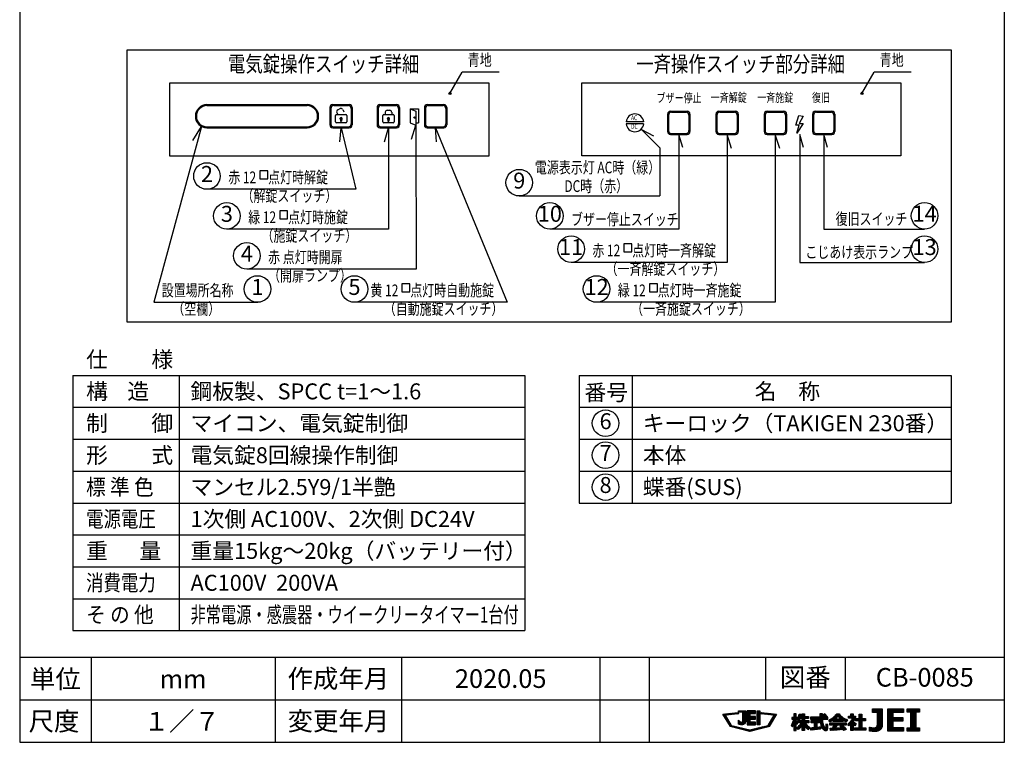
# Model space of a CAD drawing. Extents: x 0 to 185, y 8 to 280.
# Drawn here: x 0 to 185, y 8 to 144 of the extents above; entities that cross this region are included whole.
import ezdxf
from ezdxf.enums import TextEntityAlignment as Align

# ---------------------------------------------------------------- set-up
doc = ezdxf.new("R2010")
doc.units = 0
doc.header["$MEASUREMENT"] = 0
doc.layers.get('0').update_dxf_attribs({"linetype": 'CONTINUOUS'})
doc.layers.add('Hatch', color=9, linetype='CONTINUOUS', lineweight=13)
doc.layers.add('TEXT', color=7, linetype='CONTINUOUS')
doc.layers.add('WAKU', color=7, linetype='CONTINUOUS')
doc.styles.add('ＭＳ\u3000Ｐゴシック', font='txt')
doc.styles.add('ＭＳ\u3000Ｐゴシック2', font='txt', dxfattribs={"width": 0.75})

msp = doc.modelspace()

# ---------------------------------------------------------------- linework, layer by layer
for p, q in [((80.94, 130.16), (83.23, 134.14)), ((90.22, 134.14), (83.23, 134.14)), ((158.44, 130.16), (160.73, 134.14)), ((167.72, 134.14), (160.73, 134.14)), ((35.23, 128.07), (54.05, 128.07)), ((35.23, 127.89), (54.05, 127.89)), ((58.88, 128.07), (62.01, 128.07)), ((59.07, 127.89), (61.83, 127.89)), ((67.78, 128.07), (70.91, 128.07)), ((67.97, 127.89), (70.73, 127.89)), ((76.68, 128.07), (79.81, 128.07)), ((76.87, 127.89), (79.63, 127.89)), ((58.34, 127.53), (58.34, 124.25)), ((58.52, 127.34), (58.52, 124.43)), ((59.4, 124.84), (59.4, 126.02)), ((59.58, 126.2), (61.35, 126.2)), ((59.66, 126.6), (59.86, 126.2)), ((59.83, 127.09), (60.27, 127.31)), ((60.76, 127.14), (60.95, 126.74)), ((61.53, 126.02), (61.53, 124.84)), ((62.37, 127.34), (62.37, 124.43)), ((62.55, 127.53), (62.55, 124.25)), ((67.24, 127.53), (67.24, 124.25)), ((67.42, 127.34), (67.42, 124.43)), ((68.3, 124.84), (68.3, 126.02)), ((68.48, 126.2), (70.25, 126.2)), ((68.76, 126.65), (68.76, 126.2)), ((69.12, 127.01), (69.61, 127.01)), ((69.98, 126.65), (69.98, 126.2)), ((70.43, 126.02), (70.43, 124.84)), ((71.27, 127.34), (71.27, 124.43)), ((71.45, 127.53), (71.45, 124.25)), ((73.47, 127.25), (73.47, 124.63)), ((73.47, 127.25), (75.02, 127.25)), ((73.47, 127.25), (74.51, 126.84)), ((74.51, 126.84), (74.51, 124.22)), ((75.02, 127.25), (75.02, 124.63)), ((76.14, 127.53), (76.14, 124.25)), ((76.32, 127.34), (76.32, 124.43)), ((80.17, 127.34), (80.17, 124.43)), ((80.35, 127.53), (80.35, 124.25)), ((121.87, 126.28), (121.87, 123)), ((122.05, 126.09), (122.05, 123.18)), ((122.41, 126.82), (125.54, 126.82)), ((122.59, 126.64), (125.35, 126.64)), ((125.9, 126.09), (125.9, 123.18)), ((126.08, 126.28), (126.08, 123)), ((130.96, 126.28), (130.96, 123)), ((131.14, 126.09), (131.14, 123.18)), ((131.5, 126.82), (134.63, 126.82)), ((131.68, 126.64), (134.44, 126.64)), ((134.99, 126.09), (134.99, 123.18)), ((135.17, 126.28), (135.17, 123)), ((140.05, 126.28), (140.05, 123)), ((140.23, 126.09), (140.23, 123.18)), ((140.59, 126.82), (143.72, 126.82)), ((140.77, 126.64), (143.54, 126.64)), ((144.08, 126.09), (144.08, 123.18)), ((144.26, 126.28), (144.26, 123)), ((146.01, 124.2), (146.54, 126)), ((146.54, 126), (147.39, 125.89)), ((149.14, 126.28), (149.14, 123)), ((149.32, 126.09), (149.32, 123.18)), ((149.68, 126.82), (152.81, 126.82)), ((149.87, 126.64), (152.63, 126.64)), ((153.17, 126.09), (153.17, 123.18)), ((153.35, 126.28), (153.35, 123)), ((61.35, 124.66), (59.58, 124.66)), ((60.38, 125.22), (60.38, 124.95)), ((60.38, 124.95), (60.56, 124.95)), ((60.56, 125.22), (60.56, 124.95)), ((70.25, 124.66), (68.48, 124.66)), ((69.28, 125.22), (69.28, 124.95)), ((69.28, 124.95), (69.46, 124.95)), ((69.46, 125.22), (69.46, 124.95)), ((73.47, 124.63), (74.51, 124.22)), ((73.71, 121.58), (74.51, 124.22)), ((74.51, 124.63), (75.02, 124.63)), ((74.51, 124.22), (74.56, 97.14)), ((117.38, 124.82), (114.07, 124.82)), ((117.38, 124.46), (114.07, 124.46)), ((146.65, 124.2), (146.01, 124.2)), ((147.39, 124.52), (146.22, 122.72)), ((146.22, 122.72), (146.65, 124.2)), ((147.39, 125.89), (146.65, 124.52)), ((146.65, 124.52), (147.39, 124.52)), ((34.2, 123.96), (25.22, 90.89)), ((32.56, 121.32), (34.2, 123.96)), ((35.23, 123.89), (54.05, 123.89)), ((35.23, 123.71), (54.05, 123.71)), ((58.88, 123.71), (62.01, 123.71)), ((59.07, 123.89), (61.83, 123.89)), ((60.2, 121.07), (60.45, 123.71)), ((60.45, 123.71), (63.23, 112.14)), ((67.78, 123.71), (70.91, 123.71)), ((67.97, 123.89), (70.73, 123.89)), ((68.64, 121.07), (69.35, 123.71)), ((69.35, 123.71), (69.36, 104.64)), ((76.68, 123.71), (79.81, 123.71)), ((76.87, 123.89), (79.63, 123.89)), ((78.44, 121.08), (78.25, 123.71)), ((78.25, 123.71), (91.73, 90.91)), ((122.41, 122.46), (125.54, 122.46)), ((122.59, 122.64), (125.35, 122.64)), ((131.5, 122.46), (134.63, 122.46)), ((131.68, 122.64), (134.44, 122.64)), ((140.59, 122.46), (143.72, 122.46)), ((140.77, 122.64), (143.54, 122.64)), ((149.68, 122.46), (152.81, 122.46)), ((149.87, 122.64), (152.63, 122.64)), ((63.23, 112.14), (35.23, 112.14)), ((69.36, 104.66), (38.91, 104.64)), ((74.56, 97.14), (42.73, 97.14)), ((91.73, 90.91), (62.98, 90.89)), ((10, 77.14), (10, 29.14)), ((10, 77.14), (95, 77.14)), ((30, 77.14), (30, 29.14)), ((95, 77.14), (95, 29.14)), ((105.22, 77.14), (105.22, 53.14)), ((105.22, 77.14), (175.22, 77.14)), ((115.22, 77.14), (115.22, 53.14)), ((175.22, 77.14), (175.22, 53.14)), ((10, 71.14), (95, 71.14)), ((105.22, 71.14), (175.22, 71.14)), ((10, 65.14), (95, 65.14)), ((105.22, 65.14), (175.22, 65.14)), ((10, 59.14), (95, 59.14)), ((105.22, 59.14), (175.22, 59.14)), ((10, 53.14), (95, 53.14)), ((105.22, 53.14), (175.22, 53.14)), ((10, 47.14), (95, 47.14)), ((10, 41.14), (95, 41.14)), ((10, 35.14), (95, 35.14)), ((10, 29.14), (95, 29.14))]:
    msp.add_line(p, q)
at = {"linetype": 'Continuous'}
for p, q in [((93.98, 110.89), (120.44, 110.89)), ((25.22, 90.89), (44.81, 90.89))]:
    msp.add_line(p, q, dxfattribs=at)
msp.add_lwpolyline([(20.23, 138.39), (175.23, 138.39), (175.23, 87.14), (20.23, 87.14)], close=True, dxfattribs=at)
for points in [[(28.23, 132.14), (88.23, 132.14), (88.23, 118.39), (28.23, 118.39)], [(105.73, 132.14), (165.73, 132.14), (165.73, 118.44), (105.73, 118.44)], [(45.16, 114.11), (46.66, 114.11), (46.66, 115.61), (45.16, 115.61)], [(48.91, 106.61), (50.41, 106.61), (50.41, 108.11), (48.91, 108.11)], [(113.66, 100.36), (115.16, 100.36), (115.16, 101.86), (113.66, 101.86)], [(71.91, 92.86), (73.41, 92.86), (73.41, 94.36), (71.91, 94.36)], [(118.46, 92.86), (119.96, 92.86), (119.96, 94.36), (118.46, 94.36)]]:
    msp.add_lwpolyline(points, close=True)
for points in [[(124.72, 119.99), (123.97, 122.46), (123.97, 104.64), (99.73, 104.64)], [(133.9, 119.82), (133.06, 122.46), (133.06, 98.39), (103.73, 98.39)], [(142.99, 119.82), (142.15, 122.46), (142.15, 90.89), (108.53, 90.89)], [(119.3, 122.12), (117.03, 123.33), (120.44, 119.93), (120.44, 110.89)], [(147.47, 119.99), (146.73, 122.46), (146.73, 98.39), (170.23, 98.39)], [(151.99, 119.99), (151.25, 122.46), (151.25, 104.64), (170.23, 104.64)]]:
    msp.add_lwpolyline(points)
for centre, radius in [((80.94, 130.16), 0.22), ((80.94, 130.16), 0.12), ((158.44, 130.16), 0.22), ((158.44, 130.16), 0.12), ((74.3, 125.64), 0.133)]:
    msp.add_circle(centre, radius)
for centre in [(35.23, 114.64), (93.98, 113.39), (38.98, 107.14), (99.73, 107.14), (170.23, 107.16), (42.73, 99.64), (103.73, 100.89), (170.23, 100.89), (44.73, 93.39), (62.98, 93.39), (108.53, 93.39), (110.22, 68.14), (110.22, 62.14), (110.22, 56.14)]:
    msp.add_circle(centre, 2.5, dxfattribs=at)
for centre, radius, start, end in [((35.23, 125.89), 2.18, 90, 270), ((35.23, 125.89), 2, 90, 270), ((54.05, 125.89), 2.18, 270, 90), ((54.05, 125.89), 2, 270, 90), ((58.88, 127.53), 0.545, 90, 180), ((59.07, 127.34), 0.545, 90, 180), ((61.83, 127.34), 0.545, 0, 90), ((62.01, 127.53), 0.545, 0, 90), ((67.78, 127.53), 0.545, 90, 180), ((67.97, 127.34), 0.545, 90, 180), ((70.73, 127.34), 0.545, 0, 90), ((70.91, 127.53), 0.545, 0, 90), ((76.68, 127.53), 0.545, 90, 180), ((76.87, 127.34), 0.545, 90, 180), ((79.63, 127.34), 0.545, 0, 90), ((79.81, 127.53), 0.545, 0, 90), ((59.58, 126.02), 0.182, 90, 180), ((59.99, 126.76), 0.364, 115.9444, 205.9444), ((60.43, 126.98), 0.364, 25.9444, 115.9444), ((61.35, 126.02), 0.182, 0, 90), ((68.48, 126.02), 0.182, 90, 180), ((69.12, 126.65), 0.364, 90, 180), ((69.61, 126.65), 0.364, 0, 90), ((70.25, 126.02), 0.182, 0, 90), ((115.73, 124.64), 1.67, 6.2515, 173.7485), ((122.41, 126.28), 0.545, 90, 180), ((122.59, 126.09), 0.545, 90, 180), ((125.35, 126.09), 0.545, 0, 90), ((125.54, 126.28), 0.545, 0, 90), ((131.5, 126.28), 0.545, 90, 180), ((131.68, 126.09), 0.545, 90, 180), ((134.44, 126.09), 0.545, 0, 90), ((134.63, 126.28), 0.545, 0, 90), ((140.59, 126.28), 0.545, 90, 180), ((140.77, 126.09), 0.545, 90, 180), ((143.54, 126.09), 0.545, 0, 90), ((143.72, 126.28), 0.545, 0, 90), ((149.68, 126.28), 0.545, 90, 180), ((149.87, 126.09), 0.545, 90, 180), ((152.63, 126.09), 0.545, 0, 90), ((152.81, 126.28), 0.545, 0, 90), ((58.88, 124.25), 0.545, 180, 270), ((59.07, 124.43), 0.545, 180, 270), ((59.58, 124.84), 0.182, 180, 270), ((60.47, 125.43), 0.228, 293.4942, 246.5058), ((61.35, 124.84), 0.182, 270, 0), ((61.83, 124.43), 0.545, 270, 0), ((62.01, 124.25), 0.545, 270, 0), ((67.78, 124.25), 0.545, 180, 270), ((67.97, 124.43), 0.545, 180, 270), ((68.48, 124.84), 0.182, 180, 270), ((69.37, 125.43), 0.228, 293.4942, 246.5058), ((70.25, 124.84), 0.182, 270, 0), ((70.73, 124.43), 0.545, 270, 0), ((70.91, 124.25), 0.545, 270, 0), ((76.68, 124.25), 0.545, 180, 270), ((76.87, 124.43), 0.545, 180, 270), ((79.63, 124.43), 0.545, 270, 0), ((79.81, 124.25), 0.545, 270, 0), ((115.73, 124.64), 1.67, 186.2515, 353.7485), ((122.41, 123), 0.545, 180, 270), ((122.59, 123.18), 0.545, 180, 270), ((125.35, 123.18), 0.545, 270, 0), ((125.54, 123), 0.545, 270, 0), ((131.5, 123), 0.545, 180, 270), ((131.68, 123.18), 0.545, 180, 270), ((134.44, 123.18), 0.545, 270, 0), ((134.63, 123), 0.545, 270, 0), ((140.59, 123), 0.545, 180, 270), ((140.77, 123.18), 0.545, 180, 270), ((143.54, 123.18), 0.545, 270, 0), ((143.72, 123), 0.545, 270, 0), ((149.68, 123), 0.545, 180, 270), ((149.87, 123.18), 0.545, 180, 270), ((152.63, 123.18), 0.545, 270, 0), ((152.81, 123), 0.545, 270, 0)]:
    msp.add_arc(centre, radius, start, end)
at = {"layer": 'Hatch'}
for p, q in [((60.25, 125.37), (60.53, 125.65)), ((60.38, 125.18), (60.69, 125.49)), ((60.47, 124.95), (60.56, 125.04)), ((69.18, 125.3), (69.5, 125.62)), ((69.28, 125.08), (69.59, 125.39)), ((132.35, 13.36), (132.44, 13.46)), ((132.41, 13.25), (132.64, 13.48)), ((132.48, 13.14), (132.84, 13.5)), ((132.55, 13.03), (133.03, 13.52)), ((132.61, 12.92), (132.8, 13.11)), ((132.68, 12.81), (132.87, 13)), ((132.93, 13.24), (133.23, 13.54)), ((133.13, 13.26), (133.42, 13.55)), ((133.33, 13.28), (133.62, 13.57)), ((133.52, 13.3), (133.82, 13.59)), ((133.72, 13.32), (134.01, 13.61)), ((133.91, 13.34), (134.21, 13.63)), ((134.11, 13.36), (134.4, 13.65)), ((134.31, 13.38), (134.6, 13.67)), ((134.5, 13.4), (134.8, 13.69)), ((134.7, 13.41), (134.99, 13.71)), ((134.89, 13.43), (135.19, 13.73)), ((135.09, 13.45), (135.21, 13.57)), ((135.25, 13.97), (135.34, 14.06)), ((135.27, 13.81), (135.52, 14.06)), ((135.45, 13.81), (135.7, 14.06)), ((135.63, 13.81), (135.87, 14.06)), ((135.8, 13.81), (136.05, 14.06)), ((135.98, 13.81), (136.23, 14.06)), ((136.06, 13.71), (136.4, 14.06)), ((136.06, 13.54), (136.58, 14.06)), ((136.06, 13.36), (136.6, 13.9)), ((136.06, 13.18), (136.6, 13.73)), ((136.06, 13), (136.6, 13.55)), ((136.06, 12.83), (136.6, 13.37)), ((136.06, 12.65), (136.6, 13.19)), ((136.06, 12.47), (136.6, 13.02)), ((136.88, 14.01), (136.93, 14.06)), ((136.88, 13.83), (137.11, 14.06)), ((136.88, 13.66), (137.28, 14.06)), ((136.88, 13.48), (137.46, 14.06)), ((136.88, 13.3), (137.64, 14.06)), ((136.88, 13.12), (137.81, 14.06)), ((136.88, 12.95), (137.4, 13.46)), ((136.88, 12.77), (137.4, 13.28)), ((136.88, 12.59), (137.4, 13.11)), ((136.88, 12.42), (137.47, 13.01)), ((136.88, 12.24), (137.65, 13.01)), ((136.88, 12.06), (137.83, 13.01)), ((137.47, 12.47), (138, 13.01)), ((137.49, 13.55), (137.99, 14.06)), ((137.65, 12.47), (138.18, 13.01)), ((137.66, 13.55), (138.17, 14.06)), ((137.82, 12.47), (138.36, 13.01)), ((137.84, 13.55), (138.34, 14.06)), ((138.02, 13.55), (138.44, 13.98)), ((138.19, 13.55), (138.44, 13.8)), ((138.37, 13.55), (138.44, 13.62)), ((138.76, 13.94), (138.88, 14.06)), ((138.76, 13.76), (139.05, 14.06)), ((138.76, 13.58), (139.23, 14.06)), ((138.76, 13.41), (139.25, 13.9)), ((138.76, 13.23), (139.25, 13.73)), ((138.76, 13.05), (139.25, 13.55)), ((138.76, 12.88), (139.25, 13.37)), ((138.76, 12.7), (139.25, 13.2)), ((138.76, 12.52), (139.25, 13.02)), ((139.45, 13.57), (139.6, 13.72)), ((139.52, 13.46), (139.76, 13.7)), ((139.68, 13.44), (139.92, 13.68)), ((139.84, 13.43), (140.08, 13.67)), ((140, 13.41), (140.24, 13.65)), ((140.16, 13.4), (140.4, 13.64)), ((140.32, 13.38), (140.56, 13.62)), ((140.48, 13.36), (140.72, 13.61)), ((140.64, 13.35), (140.88, 13.59)), ((140.8, 13.33), (141.04, 13.57)), ((140.96, 13.32), (141.21, 13.56)), ((141.12, 13.3), (141.37, 13.54)), ((141.29, 13.28), (141.53, 13.53)), ((141.38, 12.32), (142.15, 13.09)), ((141.45, 13.27), (141.69, 13.51)), ((141.61, 13.25), (141.85, 13.49)), ((141.65, 12.76), (142.33, 13.45)), ((141.77, 13.24), (142.01, 13.48)), ((141.91, 13.2), (142.17, 13.46)), ((145.43, 12.48), (146.06, 13.11)), ((145.62, 13.38), (145.73, 13.49)), ((145.62, 13.2), (145.91, 13.49)), ((145.62, 13.02), (146.06, 13.46)), ((145.62, 12.85), (146.06, 13.29)), ((146.33, 12.5), (147.04, 13.2)), ((146.37, 12.36), (147.01, 13)), ((146.48, 12.82), (147.06, 13.4)), ((146.49, 12.3), (147.65, 13.46)), ((146.56, 13.08), (146.89, 13.41)), ((146.61, 13.31), (146.73, 13.43)), ((146.96, 12.59), (147.65, 13.28)), ((147.13, 12.59), (147.65, 13.11)), ((147.17, 13.34), (147.34, 13.5)), ((147.17, 13.16), (147.51, 13.5)), ((147.17, 12.45), (147.72, 13)), ((147.17, 12.27), (147.89, 13)), ((147.66, 12.59), (148.07, 13)), ((147.84, 12.59), (148.25, 13)), ((150.21, 12.49), (151.04, 13.31)), ((150.39, 12.49), (151.04, 13.13)), ((150.55, 13.35), (150.7, 13.51)), ((150.55, 13.18), (150.88, 13.51)), ((150.55, 13), (151.04, 13.49)), ((151.1, 12.49), (151.77, 13.16)), ((151.15, 13.25), (151.38, 13.48)), ((151.23, 13.15), (151.52, 13.44)), ((151.27, 12.49), (151.85, 13.06)), ((151.31, 13.05), (151.61, 13.35)), ((151.38, 12.95), (151.69, 13.26)), ((152.38, 12.01), (153.86, 13.48)), ((152.59, 12.03), (154.03, 13.48)), ((152.98, 12.25), (154.18, 13.45)), ((153.95, 13.05), (154.26, 13.36)), ((154.03, 12.95), (154.35, 13.26)), ((154.12, 12.86), (154.43, 13.18)), ((154.21, 12.77), (154.53, 13.09)), ((154.3, 12.69), (154.62, 13.01)), ((155.91, 12.88), (156.06, 13.03)), ((155.91, 12.71), (156.24, 13.03)), ((156.03, 12.65), (156.78, 13.4)), ((156.21, 12.65), (156.78, 13.23)), ((156.28, 12.02), (157.24, 12.98)), ((156.34, 13.32), (156.5, 13.47)), ((156.34, 13.14), (156.68, 13.47)), ((156.38, 12.65), (156.78, 13.05)), ((156.56, 12.65), (156.94, 13.03)), ((156.66, 12.57), (157.12, 13.03)), ((157.51, 12.19), (158.4, 13.07)), ((157.9, 13.29), (158.08, 13.46)), ((157.9, 13.11), (158.25, 13.46)), ((157.9, 12.93), (158.4, 13.43)), ((157.9, 12.75), (158.4, 13.25)), ((160.43, 14.39), (160.44, 14.41)), ((160.43, 14.22), (160.62, 14.41)), ((160.43, 14.04), (160.8, 14.41)), ((160.43, 13.86), (160.97, 14.41)), ((160.48, 13.74), (161.15, 14.41)), ((160.66, 13.74), (161.33, 14.41)), ((160.84, 13.74), (161.5, 14.41)), ((161.01, 13.74), (161.68, 14.41)), ((161.19, 13.74), (161.86, 14.41)), ((161.36, 13.73), (162.03, 14.41)), ((161.36, 13.56), (162.21, 14.41)), ((161.36, 13.38), (162.27, 14.3)), ((161.36, 13.2), (162.27, 14.12)), ((161.36, 13.03), (162.27, 13.94)), ((161.36, 12.85), (162.27, 13.77)), ((161.36, 12.67), (162.27, 13.59)), ((161.36, 12.5), (162.27, 13.41)), ((161.36, 12.32), (162.27, 13.24)), ((161.36, 12.14), (162.27, 13.06)), ((163.33, 14.34), (163.4, 14.41)), ((163.33, 14.16), (163.58, 14.41)), ((163.33, 13.99), (163.76, 14.41)), ((163.33, 13.81), (163.93, 14.41)), ((163.33, 13.63), (164.11, 14.41)), ((163.33, 13.46), (164.29, 14.41)), ((163.33, 13.28), (164.46, 14.41)), ((163.33, 13.1), (164.64, 14.41)), ((163.33, 12.92), (164.82, 14.41)), ((163.33, 12.75), (164.24, 13.66)), ((163.33, 12.57), (164.24, 13.48)), ((163.33, 12.39), (164.24, 13.31)), ((163.33, 12.22), (164.24, 13.13)), ((164.3, 13.72), (164.99, 14.41)), ((164.48, 13.72), (165.17, 14.41)), ((164.65, 13.72), (165.35, 14.41)), ((164.83, 13.72), (165.52, 14.41)), ((165.01, 13.72), (165.7, 14.41)), ((165.18, 13.72), (165.88, 14.41)), ((165.36, 13.72), (166.05, 14.41)), ((165.54, 13.72), (166.23, 14.41)), ((165.71, 13.72), (166.25, 14.25)), ((165.89, 13.72), (166.25, 14.07)), ((166.07, 13.72), (166.25, 13.9)), ((166.24, 13.72), (166.25, 13.72)), ((166.97, 14.4), (166.98, 14.41)), ((166.97, 14.22), (167.16, 14.41)), ((166.97, 14.04), (167.34, 14.41)), ((166.97, 13.87), (167.51, 14.41)), ((167.07, 13.79), (167.69, 14.41)), ((167.24, 13.79), (167.87, 14.41)), ((167.42, 13.79), (168.04, 14.41)), ((167.6, 13.79), (168.22, 14.41)), ((167.65, 13.67), (168.4, 14.41)), ((167.65, 13.49), (168.57, 14.41)), ((167.65, 13.31), (168.75, 14.41)), ((167.65, 13.14), (168.93, 14.41)), ((167.65, 12.96), (169.1, 14.41)), ((167.65, 12.78), (168.57, 13.7)), ((167.65, 12.61), (168.57, 13.52)), ((167.65, 12.43), (168.57, 13.35)), ((167.65, 12.25), (168.57, 13.17)), ((167.65, 12.08), (168.57, 12.99)), ((168.66, 13.79), (169.25, 14.38)), ((168.83, 13.79), (169.25, 14.21)), ((169.01, 13.79), (169.25, 14.03)), ((169.19, 13.79), (169.25, 13.85)), ((132.74, 12.7), (132.94, 12.89)), ((132.81, 12.59), (133, 12.78)), ((132.88, 12.48), (133.07, 12.67)), ((132.94, 12.37), (133.14, 12.56)), ((133.01, 12.26), (133.2, 12.45)), ((133.08, 12.15), (133.27, 12.34)), ((133.14, 12.03), (133.33, 12.23)), ((133.21, 11.92), (133.4, 12.12)), ((133.27, 11.81), (133.47, 12.01)), ((133.34, 11.7), (133.53, 11.9)), ((133.41, 11.59), (133.6, 11.79)), ((133.47, 11.48), (133.67, 11.67)), ((133.54, 11.37), (133.73, 11.56)), ((133.6, 11.26), (133.8, 11.45)), ((133.67, 11.15), (133.86, 11.34)), ((133.78, 11.08), (134, 11.3)), ((133.92, 11.05), (134.14, 11.26)), ((134.06, 11.01), (134.28, 11.23)), ((134.2, 10.98), (134.42, 11.19)), ((134.35, 10.94), (134.56, 11.16)), ((134.49, 10.91), (134.71, 11.12)), ((135.24, 12.19), (135.29, 12.24)), ((135.24, 12.02), (135.37, 12.14)), ((135.24, 11.84), (135.46, 12.06)), ((135.24, 11.66), (135.57, 11.98)), ((135.29, 11.53), (135.69, 11.93)), ((135.42, 11.48), (135.89, 11.95)), ((135.56, 11.44), (136.6, 12.49)), ((135.71, 11.42), (136.6, 12.31)), ((135.89, 11.42), (136.59, 12.12)), ((136.06, 12.3), (136.6, 12.84)), ((136.06, 12.12), (136.6, 12.66)), ((136.15, 11.51), (136.52, 11.88)), ((136.88, 11.89), (137.4, 12.4)), ((136.88, 11.71), (137.4, 12.22)), ((136.88, 11.53), (137.4, 12.05)), ((136.94, 11.42), (137.47, 11.94)), ((137.12, 11.42), (137.65, 11.94)), ((137.3, 11.42), (137.82, 11.94)), ((137.48, 11.42), (138, 11.94)), ((137.65, 11.42), (138.18, 11.94)), ((137.83, 11.42), (138.35, 11.94)), ((138, 12.47), (138.44, 12.92)), ((138.01, 11.42), (138.44, 11.86)), ((138.18, 12.47), (138.44, 12.74)), ((138.18, 11.42), (138.44, 11.68)), ((138.35, 12.47), (138.44, 12.56)), ((138.36, 11.42), (138.44, 11.5)), ((138.76, 12.35), (139.25, 12.84)), ((138.76, 12.17), (139.25, 12.67)), ((138.76, 11.99), (139.25, 12.49)), ((138.76, 11.82), (139.25, 12.31)), ((138.76, 11.64), (139.25, 12.14)), ((138.76, 11.46), (139.25, 11.96)), ((138.89, 11.42), (139.25, 11.78)), ((139.07, 11.42), (139.25, 11.61)), ((139.25, 11.42), (139.25, 11.43)), ((139.66, 10.78), (140.03, 11.14)), ((139.9, 10.84), (140.26, 11.2)), ((140.13, 10.9), (140.5, 11.26)), ((140.37, 10.95), (140.73, 11.32)), ((140.6, 11.01), (141.36, 11.77)), ((140.84, 11.07), (141.1, 11.33)), ((140.86, 11.44), (141.63, 12.21)), ((141.12, 11.88), (141.89, 12.65)), ((145.12, 11.29), (146.06, 12.23)), ((145.21, 11.2), (146.15, 12.13)), ((145.23, 12.81), (145.25, 12.83)), ((145.23, 12.63), (145.43, 12.83)), ((145.26, 12.48), (145.61, 12.83)), ((145.3, 11.11), (145.57, 11.38)), ((145.31, 11.65), (146.06, 12.4)), ((145.46, 11.97), (146.3, 12.82)), ((145.55, 12.25), (146.14, 12.83)), ((145.61, 12.48), (146.06, 12.93)), ((145.62, 11.43), (146.24, 12.05)), ((145.62, 11.26), (146.06, 11.7)), ((145.62, 11.08), (146.06, 11.52)), ((145.62, 10.9), (146.06, 11.34)), ((145.62, 10.72), (146.06, 11.16)), ((146.07, 11.71), (146.33, 11.97)), ((146.14, 12.48), (146.3, 12.64)), ((146.16, 11.62), (146.34, 11.8)), ((146.21, 10.78), (147.65, 12.22)), ((146.29, 10.69), (147.81, 12.21)), ((146.37, 10.59), (147.99, 12.21)), ((146.41, 12.04), (146.57, 12.21)), ((146.41, 11.87), (146.75, 12.21)), ((146.51, 11.8), (146.93, 12.21)), ((146.58, 10.63), (147.15, 11.19)), ((146.6, 12.24), (146.75, 12.38)), ((146.69, 11.8), (147.1, 12.21)), ((146.87, 11.8), (147.65, 12.57)), ((147.02, 11.77), (147.65, 12.4)), ((147.18, 11.22), (148.17, 12.21)), ((147.18, 11.04), (147.84, 11.7)), ((147.18, 10.87), (147.91, 11.6)), ((147.18, 10.69), (147.64, 11.15)), ((147.68, 11.2), (147.99, 11.5)), ((147.76, 11.09), (148.07, 11.4)), ((147.83, 10.99), (148.15, 11.31)), ((147.91, 10.89), (148.23, 11.22)), ((147.93, 11.8), (148.34, 12.21)), ((147.99, 10.8), (148.32, 11.13)), ((148.02, 12.59), (148.36, 12.93)), ((148.1, 11.8), (148.45, 12.14)), ((148.19, 12.59), (148.36, 12.76)), ((148.28, 11.8), (148.45, 11.96)), ((148.77, 12.81), (148.84, 12.88)), ((148.77, 12.63), (149.02, 12.88)), ((148.8, 12.49), (149.19, 12.88)), ((148.91, 12.07), (149.06, 12.22)), ((148.91, 11.9), (149.23, 12.22)), ((148.98, 12.49), (149.37, 12.88)), ((149.01, 11.82), (149.41, 12.22)), ((149.06, 10.45), (149.98, 11.37)), ((149.15, 12.49), (149.55, 12.88)), ((149.19, 11.82), (149.59, 12.22)), ((149.26, 10.47), (149.98, 11.2)), ((149.33, 12.49), (149.72, 12.88)), ((149.37, 11.82), (149.76, 12.22)), ((149.5, 11.77), (149.94, 12.22)), ((149.5, 11.6), (150.12, 12.22)), ((149.5, 11.42), (150.29, 12.22)), ((149.5, 11.24), (149.98, 11.73)), ((149.5, 11.07), (149.98, 11.55)), ((149.51, 12.49), (149.9, 12.88)), ((149.68, 12.49), (150.08, 12.88)), ((149.86, 12.49), (150.25, 12.88)), ((150.04, 12.49), (150.43, 12.88)), ((150.07, 11.82), (150.47, 12.22)), ((150.25, 11.82), (150.49, 12.06)), ((150.43, 11.82), (150.49, 11.89)), ((150.57, 12.49), (151.04, 12.96)), ((150.58, 12.32), (151.14, 12.88)), ((150.59, 12.16), (151.31, 12.88)), ((150.61, 12), (151.05, 12.44)), ((150.63, 11.85), (151.06, 12.27)), ((150.66, 11.7), (151.07, 12.11)), ((150.69, 11.55), (151.09, 11.96)), ((150.72, 11.41), (151.12, 11.8)), ((150.77, 11.27), (151.15, 11.66)), ((150.81, 11.15), (151.19, 11.52)), ((150.87, 11.03), (151.23, 11.39)), ((150.93, 10.91), (151.28, 11.26)), ((151, 10.8), (151.34, 11.14)), ((151.25, 10.52), (152.04, 11.31)), ((151.34, 10.44), (152.03, 11.12)), ((151.45, 12.49), (151.84, 12.88)), ((151.63, 12.49), (152.02, 12.88)), ((151.63, 11.08), (152.02, 11.46)), ((151.64, 11.26), (151.87, 11.49)), ((151.65, 11.45), (151.72, 11.52)), ((151.8, 12.49), (152.02, 12.7)), ((151.98, 12.49), (152.02, 12.53)), ((152.25, 12.23), (152.51, 12.48)), ((152.32, 12.12), (153.01, 12.81)), ((152.4, 11.67), (152.53, 11.8)), ((152.4, 11.5), (152.7, 11.8)), ((152.47, 11.38), (152.88, 11.8)), ((152.52, 10.38), (153.94, 11.8)), ((152.64, 11.38), (153.06, 11.8)), ((152.69, 10.37), (154.12, 11.8)), ((152.82, 11.38), (153.23, 11.8)), ((152.88, 10.38), (153.7, 11.2)), ((153, 12.09), (153.37, 12.47)), ((153, 11.38), (153.41, 11.8)), ((153.11, 11.14), (153.76, 11.8)), ((153.15, 12.06), (153.55, 12.47)), ((153.17, 11.38), (153.59, 11.8)), ((153.32, 12.06), (153.72, 12.47)), ((153.5, 12.06), (153.9, 12.47)), ((153.68, 12.06), (154.08, 12.47)), ((153.85, 12.06), (154.26, 12.47)), ((153.88, 11.38), (154.29, 11.8)), ((154.03, 12.06), (154.43, 12.47)), ((154.06, 11.38), (154.47, 11.8)), ((154.21, 12.06), (154.93, 12.78)), ((154.21, 10.47), (154.94, 11.21)), ((154.23, 11.38), (154.65, 11.8)), ((154.27, 11.24), (154.32, 11.29)), ((154.35, 11.15), (155, 11.8)), ((154.38, 12.06), (155.03, 12.71)), ((154.4, 12.61), (154.72, 12.93)), ((154.4, 10.49), (155.02, 11.11)), ((154.41, 11.38), (154.83, 11.8)), ((154.43, 11.05), (155.18, 11.8)), ((154.5, 12.53), (154.82, 12.85)), ((154.52, 10.96), (154.85, 11.3)), ((154.56, 12.06), (155.15, 12.65)), ((154.74, 12.06), (155.26, 12.59)), ((154.91, 12.06), (154.92, 12.07)), ((154.94, 11.38), (155.36, 11.8)), ((155.03, 12.18), (155.38, 12.53)), ((155.12, 11.38), (155.48, 11.75)), ((155.14, 12.12), (155.5, 12.47)), ((155.26, 12.06), (155.62, 12.42)), ((155.29, 11.38), (155.48, 11.57)), ((155.38, 12), (155.6, 12.21)), ((155.47, 11.38), (155.48, 11.4)), ((155.79, 11.52), (156.11, 11.84)), ((155.85, 11.41), (157.24, 12.8)), ((155.92, 11.3), (157.1, 12.49)), ((156.25, 11.46), (156.83, 12.03)), ((156.34, 11.37), (156.92, 11.95)), ((156.34, 11.19), (157.02, 11.87)), ((156.34, 11.01), (156.77, 11.45)), ((156.34, 10.84), (156.77, 11.27)), ((156.83, 11.5), (157.12, 11.79)), ((156.92, 11.42), (157.22, 11.72)), ((157.02, 11.34), (157.32, 11.64)), ((157.12, 11.26), (157.25, 11.39)), ((157.22, 12.43), (157.39, 12.6)), ((157.22, 12.25), (157.57, 12.6)), ((157.34, 12.19), (157.74, 12.6)), ((157.54, 10.45), (158.4, 11.31)), ((157.69, 12.19), (158.4, 12.9)), ((157.72, 10.45), (158.4, 11.13)), ((157.87, 12.19), (158.4, 12.72)), ((157.9, 12.05), (158.45, 12.6)), ((157.9, 11.87), (158.63, 12.6)), ((157.9, 11.69), (158.8, 12.6)), ((157.9, 11.52), (158.4, 12.01)), ((157.9, 11.34), (158.4, 11.84)), ((157.9, 11.16), (158.4, 11.66)), ((157.9, 10.99), (158.4, 11.48)), ((158.57, 12.19), (158.98, 12.6)), ((158.75, 12.19), (159.11, 12.55)), ((158.93, 12.19), (159.11, 12.37)), ((159.1, 12.19), (159.11, 12.19)), ((160.45, 10.17), (162.27, 12)), ((160.62, 10.17), (162.27, 11.82)), ((160.79, 10.16), (162.27, 11.65)), ((160.97, 10.17), (162.27, 11.47)), ((161.17, 10.19), (162.27, 11.29)), ((161.3, 11.2), (162.27, 12.18)), ((161.34, 11.42), (162.27, 12.35)), ((161.35, 11.61), (162.27, 12.53)), ((161.36, 11.97), (162.27, 12.88)), ((161.36, 11.79), (162.27, 12.71)), ((163.33, 12.04), (164.24, 12.95)), ((163.33, 11.86), (164.29, 12.82)), ((163.33, 11.69), (164.47, 12.82)), ((163.33, 11.51), (164.64, 12.82)), ((163.33, 11.33), (164.82, 12.82)), ((163.33, 11.16), (164.24, 12.07)), ((163.33, 10.98), (164.24, 11.89)), ((163.33, 10.8), (164.24, 11.71)), ((163.33, 10.63), (164.24, 11.54)), ((163.33, 10.45), (164.24, 11.36)), ((163.33, 10.27), (164.24, 11.18)), ((164.3, 12.13), (165, 12.82)), ((164.48, 12.13), (165.17, 12.82)), ((164.66, 12.13), (165.35, 12.82)), ((164.83, 12.13), (165.53, 12.82)), ((165.01, 12.13), (165.7, 12.82)), ((165.19, 12.13), (165.88, 12.82)), ((165.36, 12.13), (166.06, 12.82)), ((165.54, 12.13), (166.11, 12.7)), ((165.72, 12.13), (166.11, 12.52)), ((165.89, 12.13), (166.11, 12.34)), ((166.07, 12.13), (166.11, 12.17)), ((167.04, 10.22), (168.57, 11.76)), ((167.22, 10.22), (168.57, 11.58)), ((167.39, 10.22), (168.57, 11.4)), ((167.57, 10.22), (168.57, 11.23)), ((167.65, 11.9), (168.57, 12.82)), ((167.65, 11.72), (168.57, 12.64)), ((167.65, 11.55), (168.57, 12.46)), ((167.65, 11.37), (168.57, 12.29)), ((167.65, 11.19), (168.57, 12.11)), ((167.65, 11.02), (168.57, 11.93)), ((134.63, 10.87), (134.85, 11.09)), ((134.77, 10.84), (134.99, 11.05)), ((134.91, 10.8), (135.13, 11.02)), ((135.05, 10.77), (135.27, 10.98)), ((135.2, 10.73), (135.41, 10.95)), ((135.34, 10.7), (135.56, 10.91)), ((135.48, 10.66), (135.7, 10.88)), ((135.62, 10.63), (135.84, 10.84)), ((135.76, 10.59), (135.98, 10.81)), ((135.9, 10.55), (136.12, 10.77)), ((136.05, 10.52), (136.26, 10.74)), ((136.19, 10.48), (136.41, 10.7)), ((136.33, 10.45), (136.55, 10.67)), ((136.47, 10.41), (136.69, 10.63)), ((136.61, 10.38), (136.83, 10.6)), ((136.75, 10.34), (136.97, 10.56)), ((136.9, 10.31), (137.11, 10.53)), ((137.04, 10.27), (137.26, 10.49)), ((137.18, 10.24), (137.44, 10.5)), ((137.32, 10.2), (137.68, 10.56)), ((137.55, 10.26), (137.91, 10.62)), ((137.78, 10.31), (138.15, 10.68)), ((138.02, 10.37), (138.38, 10.73)), ((138.25, 10.43), (138.62, 10.79)), ((138.49, 10.49), (138.85, 10.85)), ((138.72, 10.55), (139.09, 10.91)), ((138.96, 10.6), (139.32, 10.97)), ((139.19, 10.66), (139.56, 11.03)), ((139.43, 10.72), (139.79, 11.08)), ((145.62, 10.55), (146.06, 10.99)), ((145.62, 10.37), (146.06, 10.81)), ((145.77, 10.34), (146.06, 10.63)), ((145.95, 10.34), (146.06, 10.46)), ((147.18, 10.51), (147.64, 10.97)), ((147.21, 10.37), (147.64, 10.8)), ((147.38, 10.37), (147.64, 10.62)), ((147.56, 10.37), (147.64, 10.44)), ((148.08, 10.71), (148.41, 11.04)), ((148.17, 10.62), (148.51, 10.96)), ((148.26, 10.53), (148.55, 10.82)), ((148.8, 10.72), (148.96, 10.88)), ((148.83, 10.57), (149.15, 10.89)), ((148.87, 10.44), (149.34, 10.91)), ((149.46, 10.49), (149.98, 11.02)), ((149.65, 10.52), (150.12, 10.99)), ((149.85, 10.54), (150.32, 11.01)), ((150.05, 10.56), (150.53, 11.04)), ((150.26, 10.59), (150.72, 11.05)), ((150.46, 10.61), (150.72, 10.87)), ((150.67, 10.65), (150.72, 10.7)), ((151.08, 10.7), (151.41, 11.04)), ((151.16, 10.61), (151.49, 10.94)), ((151.46, 10.38), (152.02, 10.93)), ((151.61, 10.35), (152, 10.74)), ((151.83, 10.4), (151.94, 10.5)), ((152.47, 10.68), (152.58, 10.8)), ((152.49, 10.53), (152.77, 10.8)), ((153.07, 10.39), (153.51, 10.83)), ((153.25, 10.4), (153.69, 10.84)), ((153.44, 10.42), (153.88, 10.86)), ((153.63, 10.43), (154.07, 10.87)), ((153.82, 10.44), (154.26, 10.88)), ((154.01, 10.46), (154.46, 10.9)), ((154.6, 10.51), (155.11, 11.02)), ((154.79, 10.53), (155.19, 10.92)), ((154.9, 10.46), (155.27, 10.83)), ((154.96, 10.35), (155.34, 10.73)), ((155.22, 10.43), (155.42, 10.63)), ((156.34, 10.66), (156.77, 11.1)), ((156.34, 10.48), (156.77, 10.92)), ((156.38, 10.35), (156.77, 10.74)), ((156.56, 10.35), (156.77, 10.56)), ((156.73, 10.35), (156.77, 10.39)), ((157.05, 10.85), (157.08, 10.87)), ((157.05, 10.67), (157.26, 10.87)), ((157.05, 10.49), (157.43, 10.87)), ((157.19, 10.45), (157.61, 10.87)), ((157.37, 10.45), (157.79, 10.87)), ((157.9, 10.45), (158.4, 10.95)), ((158.07, 10.45), (158.5, 10.87)), ((158.25, 10.45), (158.67, 10.87)), ((158.43, 10.45), (158.85, 10.87)), ((158.6, 10.45), (159.03, 10.87)), ((158.78, 10.45), (159.2, 10.87)), ((158.96, 10.45), (159.2, 10.69)), ((159.13, 10.45), (159.2, 10.52)), ((159.87, 10.84), (160.01, 10.97)), ((159.87, 10.66), (160.14, 10.93)), ((159.87, 10.48), (160.28, 10.89)), ((159.87, 10.31), (160.43, 10.86)), ((159.98, 10.23), (160.59, 10.85)), ((160.13, 10.21), (160.78, 10.86)), ((160.29, 10.19), (161.01, 10.91)), ((161.4, 10.24), (162.24, 11.08)), ((161.71, 10.37), (162.13, 10.79)), ((163.46, 10.22), (164.24, 11.01)), ((163.63, 10.22), (164.33, 10.92)), ((163.81, 10.22), (164.51, 10.92)), ((163.99, 10.22), (164.68, 10.92)), ((164.17, 10.22), (164.86, 10.92)), ((164.34, 10.22), (165.04, 10.92)), ((164.52, 10.22), (165.21, 10.92)), ((164.7, 10.22), (165.39, 10.92)), ((164.87, 10.22), (165.57, 10.92)), ((165.05, 10.22), (165.74, 10.92)), ((165.23, 10.22), (165.92, 10.92)), ((165.4, 10.22), (166.1, 10.92)), ((165.58, 10.22), (166.25, 10.89)), ((165.76, 10.22), (166.25, 10.72)), ((165.93, 10.22), (166.25, 10.54)), ((166.11, 10.22), (166.25, 10.36)), ((166.97, 10.69), (167.13, 10.85)), ((166.97, 10.51), (167.31, 10.85)), ((166.97, 10.33), (167.49, 10.85)), ((167.75, 10.22), (168.57, 11.05)), ((167.92, 10.22), (168.57, 10.87)), ((168.1, 10.22), (168.72, 10.85)), ((168.28, 10.22), (168.9, 10.85)), ((168.45, 10.22), (169.08, 10.85)), ((168.63, 10.22), (169.25, 10.85)), ((168.81, 10.22), (169.25, 10.67)), ((168.98, 10.22), (169.25, 10.49)), ((169.16, 10.22), (169.25, 10.32))]:
    msp.add_line(p, q, dxfattribs=at)
at = {"layer": 'TEXT'}
for points in [[(137.33, 10.47), (140.79, 11.33), (141.92, 13.22), (139.44, 13.47), (139.47, 13.73), (142.36, 13.44), (140.96, 11.1), (137.33, 10.2), (133.7, 11.1), (132.3, 13.44), (135.19, 13.73), (135.22, 13.47), (132.74, 13.22), (133.87, 11.33)], [(136.88, 14.06), (136.88, 11.42), (138.44, 11.42), (138.44, 11.94), (137.4, 11.94), (137.4, 12.47), (138.44, 12.47), (138.44, 13.01), (137.4, 13.01), (137.4, 13.55), (138.44, 13.55), (138.44, 14.06)], [(138.76, 14.06), (139.25, 14.06), (139.25, 11.42), (138.76, 11.42)], [(157.9, 12.19), (157.22, 12.19), (157.22, 12.6), (157.9, 12.6), (157.9, 13.46), (158.4, 13.46), (158.4, 12.6), (159.11, 12.6), (159.11, 12.19), (158.4, 12.19), (158.4, 10.87), (159.2, 10.87), (159.2, 10.45), (157.05, 10.45), (157.05, 10.87), (157.9, 10.87)], [(163.33, 14.41), (166.25, 14.41), (166.25, 13.72), (164.24, 13.72), (164.24, 12.82), (166.11, 12.82), (166.11, 12.13), (164.24, 12.13), (164.24, 10.92), (166.25, 10.92), (166.25, 10.22), (163.33, 10.22)], [(166.97, 10.85), (167.65, 10.85), (167.65, 13.79), (166.97, 13.79), (166.97, 14.41), (169.25, 14.41), (169.25, 13.79), (168.57, 13.79), (168.57, 10.85), (169.25, 10.85), (169.25, 10.22), (166.97, 10.22)]]:
    msp.add_lwpolyline(points, close=True, dxfattribs=at)
for points in [[(136.48, 11.81, -0.138423), (136.17, 11.52, -0.053487), (135.99, 11.44, -0.077683), (135.79, 11.42, -0.053566), (135.51, 11.46, -0.025117), (135.37, 11.5, -0.038981), (135.24, 11.55), (135.24, 12.3), (135.24, 12.3), (135.24, 12.3), (135.3, 12.22, 0.028974), (135.4, 12.12, 0.043325), (135.52, 12.01, 0.070759), (135.65, 11.95, 0.120504), (135.81, 11.93, 0.140823), (136.01, 12.03, 0.044545), (136.04, 12.06, 0.044729), (136.05, 12.07, 0.135963), (136.06, 12.09), (136.06, 13.81), (135.25, 13.81), (135.25, 14.06), (136.6, 14.06), (136.6, 12.23, -0.056346), (136.57, 12.01, -0.064743)], [(146.06, 13.49), (145.62, 13.49), (145.62, 12.83), (145.23, 12.83), (145.23, 12.48), (145.61, 12.48, -0.091776), (145.1, 11.3), (145.36, 11.04, 0.040014), (145.62, 11.48), (145.62, 10.34), (146.06, 10.34), (146.06, 11.73, 0.046757), (146.23, 11.56), (146.39, 11.92, -0.043941), (146.06, 12.22), (146.06, 12.48), (146.3, 12.48), (146.3, 12.83), (146.06, 12.83)], [(147.65, 13.5), (147.65, 13), (148.36, 13), (148.36, 12.59), (147.65, 12.59), (147.65, 12.21), (148.45, 12.21), (148.45, 11.8), (147.78, 11.8, 0.084755), (148.6, 10.89), (148.29, 10.51, -0.036087), (147.94, 10.86, -0.031089), (147.64, 11.26), (147.64, 10.37), (147.18, 10.37), (147.18, 11.23, -0.08129), (146.43, 10.52), (146.17, 10.83, 0.086926), (147.04, 11.8), (146.41, 11.8), (146.41, 12.21), (147.17, 12.21), (147.17, 12.59), (146.85, 12.59, -0.076308), (146.63, 12.22), (146.28, 12.4, 0.098027), (146.63, 13.44), (147.08, 13.4), (147, 13), (147.17, 13), (147.17, 13.5)], [(148.77, 12.88), (148.77, 12.49), (150.57, 12.49, 0.014621), (150.62, 11.92, 0.016231), (150.67, 11.64, 0.03089), (150.74, 11.36, 0.086558), (151.04, 10.76, 0.082423), (151.35, 10.43, 0.136295), (151.62, 10.35, 0.183847), (151.89, 10.43, 0.134517), (151.97, 10.58, 0.044528), (152, 10.75, 0.010318), (152.03, 11.1), (152.05, 11.46), (151.65, 11.54), (151.64, 11.25), (151.62, 10.95, -0.299511), (151.58, 10.9, -0.139382), (151.54, 10.9, -0.059614), (151.51, 10.92, -0.07038), (151.45, 10.99, -0.009506), (151.39, 11.07, -0.035708), (151.29, 11.24, -0.024662), (151.22, 11.41, -0.026515), (151.15, 11.65, -0.020474), (151.1, 11.88, -0.016386), (151.07, 12.19, -0.01086), (151.04, 12.49), (152.02, 12.49), (152.02, 12.88), (151.71, 12.88), (151.9, 13, 0.030512), (151.45, 13.52), (151.09, 13.31, -0.006208), (151.44, 12.88), (151.04, 12.88), (151.04, 13.51), (150.55, 13.51), (150.55, 12.88)], [(154.16, 13.48, 0.073263), (154.85, 12.83, 0.057081), (155.7, 12.38), (155.45, 11.98, -0.040864), (154.92, 12.24), (154.92, 12.06), (153, 12.06), (153, 12.26, -0.046074), (152.41, 11.96), (152.19, 12.33, 0.060688), (153.03, 12.83, 0.094944), (153.69, 13.48)], [(153.64, 12.74, 0.04086), (153.94, 13.06, 0.038453), (154.24, 12.74, 0.026744), (154.58, 12.47), (153.3, 12.47, 0.025285)], [(156.34, 13.47), (156.78, 13.47), (156.78, 13.03), (157.19, 13.03), (157.28, 12.94, -0.091239), (156.82, 12.04, 0.027622), (157.37, 11.61), (157.15, 11.23, -0.021925), (156.77, 11.55), (156.77, 10.35), (156.34, 10.35), (156.34, 11.53, -0.037998), (155.95, 11.24), (155.76, 11.57, 0.070198), (156.32, 12.06, 0.07947), (156.7, 12.65), (155.91, 12.65), (155.91, 13.03), (156.34, 13.03)], [(150.49, 12.22), (150.49, 11.82), (149.98, 11.82), (149.98, 10.97, 0.003755), (150.35, 11.01, 0.008868), (150.63, 11.05, 0.013939), (150.72, 11.07), (150.72, 10.66, -0.022214), (150.6, 10.64, -0.006591), (150.49, 10.62, -0.005946), (150.25, 10.59, -0.004034), (149.78, 10.53, -0.007537), (148.85, 10.44), (148.77, 10.87, 0.008302), (149.5, 10.92), (149.5, 11.82), (148.91, 11.82), (148.91, 12.22)], [(155.48, 11.8), (155.48, 11.38), (154.77, 11.38, -0.044348), (155.49, 10.53), (154.97, 10.33, 0.030869), (154.85, 10.53, -0.013348), (152.52, 10.36), (152.45, 10.79), (152.9, 10.81, 0.025197), (153.24, 11.38), (152.4, 11.38), (152.4, 11.8)], [(153.47, 10.83, 0.009366), (154.56, 10.91, 0.01352), (154.26, 11.26), (154.49, 11.38), (153.8, 11.38, -0.021409)]]:
    msp.add_lwpolyline(points, format="xyb", close=True, dxfattribs=at)
msp.add_lwpolyline([(161.36, 11.83), (161.36, 13.74), (160.43, 13.74), (160.43, 14.41), (162.27, 14.41), (162.27, 11.41, -0.042015), (162.25, 11.16, -0.053199), (162.18, 10.91, -0.121453), (161.88, 10.5, -0.102937), (161.43, 10.25, -0.065975), (160.91, 10.16, -0.056331), (159.87, 10.25), (159.87, 10.99), (159.95, 10.99, 0.023457), (160.21, 10.91, 0.03907), (160.48, 10.85, 0.0491), (160.76, 10.86, 0.074183), (161.03, 10.92, 0.13486), (161.23, 11.08, 0.071002), (161.29, 11.19, 0.041805), (161.33, 11.31, 0.019753), (161.34, 11.44, 0.011724), (161.35, 11.57, 0.012818), (161.36, 11.83)], format="xyb", dxfattribs=at)
at = {"layer": 'WAKU'}
for p, q in [((0, 24.14), (185.23, 24.14)), ((0.78, 24.14), (185.23, 24.14)), ((13.43, 24.14), (13.43, 8.14)), ((48.05, 24.14), (48.05, 8.14)), ((71.85, 24.14), (71.85, 8.14)), ((109.13, 24.14), (109.13, 8.14)), ((118.42, 24.14), (118.42, 8.14)), ((140.28, 24.14), (140.28, 16.14)), ((155.3, 24.14), (155.3, 16.14)), ((0, 16.14), (185.23, 16.14))]:
    msp.add_line(p, q, dxfattribs=at)
msp.add_lwpolyline([(0, 279.94), (0, 8.14), (185.23, 8.14), (185.23, 279.94)], close=True, dxfattribs=at)

# ---------------------------------------------------------------- texts
for s, height, style, width, p in [('電気錠操作スイッチ詳細', 3, 'ＭＳ\u3000Ｐゴシック', 0.8, (39.17, 133.28)), ('青地', 2.2, 'ＭＳ\u3000Ｐゴシック2', 0.75, (84.29, 134.69)), ('一斉操作スイッチ部分詳細', 3, 'ＭＳ\u3000Ｐゴシック', 0.8, (115.97, 133.28)), ('青地', 2.2, 'ＭＳ\u3000Ｐゴシック2', 0.75, (161.79, 134.69)), ('ブザー停止', 1.656, 'ＭＳ\u3000Ｐゴシック2', 0.75, (119.81, 127.99)), ('一斉解錠', 1.656, 'ＭＳ\u3000Ｐゴシック2', 0.75, (130, 128.06)), ('一斉施錠', 1.656, 'ＭＳ\u3000Ｐゴシック2', 0.75, (138.74, 128.06)), ('復旧', 1.656, 'ＭＳ\u3000Ｐゴシック2', 0.75, (149.04, 128.06)), ('AC', 0.909, 'ＭＳ\u3000Ｐゴシック2', 0.75, (115.01, 124.86)), ('DC', 0.909, 'ＭＳ\u3000Ｐゴシック2', 0.75, (115.01, 123.23)), ('赤 12\u3000点灯時解錠', 2.2, 'ＭＳ\u3000Ｐゴシック2', 0.75, (39.23, 112.6)), ('（解錠スイッチ）', 2.2, 'ＭＳ\u3000Ｐゴシック2', 0.75, (41.73, 109.14)), ('緑 12\u3000点灯時施錠', 2.2, 'ＭＳ\u3000Ｐゴシック2', 0.75, (42.98, 105.1)), ('（施錠スイッチ）', 2.2, 'ＭＳ\u3000Ｐゴシック2', 0.75, (45.48, 101.64)), ('赤 12\u3000点灯時一斉解錠', 2.2, 'ＭＳ\u3000Ｐゴシック2', 0.75, (107.72, 98.85)), ('赤 点灯時開扉', 2.2, 'ＭＳ\u3000Ｐゴシック2', 0.75, (46.73, 97.6)), ('（一斉解錠スイッチ）', 2.2, 'ＭＳ\u3000Ｐゴシック2', 0.75, (110.22, 95.39)), ('（開扉ランプ）', 2.2, 'ＭＳ\u3000Ｐゴシック2', 0.75, (46.73, 94.14)), ('設置場所名称', 2.2, 'ＭＳ\u3000Ｐゴシック2', 0.75, (26.72, 91.35)), ('黄 12\u3000点灯時自動施錠', 2.2, 'ＭＳ\u3000Ｐゴシック2', 0.75, (65.98, 91.35)), ('緑 12\u3000点灯時一斉施錠', 2.2, 'ＭＳ\u3000Ｐゴシック2', 0.75, (112.52, 91.35)), ('（空欄）', 2.2, 'ＭＳ\u3000Ｐゴシック2', 0.75, (28.72, 87.89)), ('（自動施錠スイッチ）', 2.2, 'ＭＳ\u3000Ｐゴシック2', 0.75, (68.48, 87.89)), ('（一斉施錠スイッチ）', 2.2, 'ＭＳ\u3000Ｐゴシック2', 0.75, (115.02, 87.89))]:
    msp.add_text(s, height=height, dxfattribs=dict(style=style, width=width)).set_placement(p, align=Align.BOTTOM_LEFT)
for s, height, style, width, p in [('電源表示灯 AC時（緑）', 2.2, 'ＭＳ\u3000Ｐゴシック2', 0.75, (96.92, 115.15)), ('           DC時（赤）', 2.2, 'ＭＳ\u3000Ｐゴシック2', 0.75, (96.92, 111.64)), ('ブザー停止スイッチ', 2.2, 'ＭＳ\u3000Ｐゴシック2', 0.75, (103.72, 105.39)), ('復旧スイッチ', 2.2, 'ＭＳ\u3000Ｐゴシック2', 0.75, (153.49, 105.48)), ('こじあけ表示ランプ', 2.2, 'ＭＳ\u3000Ｐゴシック2', 0.75, (147.8, 99.23)), ('標 準 色', 3, 'ＭＳ\u3000Ｐゴシック', 0.9, (12.5, 54.64)), ('電源電圧', 3, 'ＭＳ\u3000Ｐゴシック', 0.8, (12.5, 48.64)), ('消費電力', 3, 'ＭＳ\u3000Ｐゴシック', 0.8, (12.5, 36.64)), ('そ の 他', 3, 'ＭＳ\u3000Ｐゴシック', 0.9, (12.5, 30.64)), ('非常電源・感震器・ウイークリータイマー1台付', 3, 'ＭＳ\u3000Ｐゴシック', 0.7, (32.14, 30.64))]:
    msp.add_text(s, height=height, dxfattribs=dict(style=style, width=width)).set_placement(p)
at = {"style": 'ＭＳ\u3000Ｐゴシック'}
for s, p in [('2', (35.23, 114.64)), ('9', (93.98, 113.39)), ('3', (38.98, 107.14)), ('10', (99.73, 107.14)), ('14', (170.23, 107.16)), ('11', (103.73, 100.89)), ('13', (170.23, 100.89)), ('4', (42.73, 99.64)), ('1', (44.73, 93.39)), ('5', (62.98, 93.39)), ('12', (108.53, 93.39)), ('6', (110.22, 68.14)), ('7', (110.22, 62.14)), ('8', (110.22, 56.14))]:
    msp.add_text(s, height=3, dxfattribs=at).set_placement(p, align=Align.MIDDLE)
for s, p in [('仕\u3000\u3000様', (12.5, 78.64)), ('構    造', (12.5, 72.64)), ('鋼板製、SPCC t=1～1.6', (32.14, 72.64)), ('\u3000名\u3000称', (134.2, 72.64)), ('番号', (106.25, 72.43)), ('制\u3000\u3000御', (12.5, 66.64)), ('マイコン、電気錠制御', (32.14, 66.64)), ('キーロック（TAKIGEN 230番）', (117.22, 66.64)), ('形\u3000\u3000式', (12.5, 60.64)), ('電気錠8回線操作制御', (32.14, 60.64)), ('本体', (117.22, 60.64)), ('マンセル2.5Y9/1半艶', (32.14, 54.64)), ('蝶番(SUS)', (117.22, 54.64)), ('1次側 AC100V、2次側 DC24V', (32.14, 48.64)), ('重\u3000  量', (12.5, 42.64)), ('重量15kg～20kg（バッテリー付）', (32.14, 42.64)), ('AC100V  200VA', (32.14, 36.64))]:
    msp.add_text(s, height=3, dxfattribs=at).set_placement(p)
at = {"layer": 'TEXT', "style": 'ＭＳ\u3000Ｐゴシック'}
for s, p in [('単位', (6.72, 18.29)), ('作成年月', (59.95, 18.37)), ('図番', (147.79, 18.61)), ('mm', (30.74, 18.29)), ('2020.05', (90.49, 18.37)), ('CB-0085', (170.26, 18.61)), ('尺度', (6.46, 10.34)), ('１／７', (30.49, 10.34)), ('変更年月', (59.95, 10.37))]:
    msp.add_text(s, height=3.5, dxfattribs=at).set_placement(p, align=Align.CENTER)

doc.saveas('drawing.dxf')
